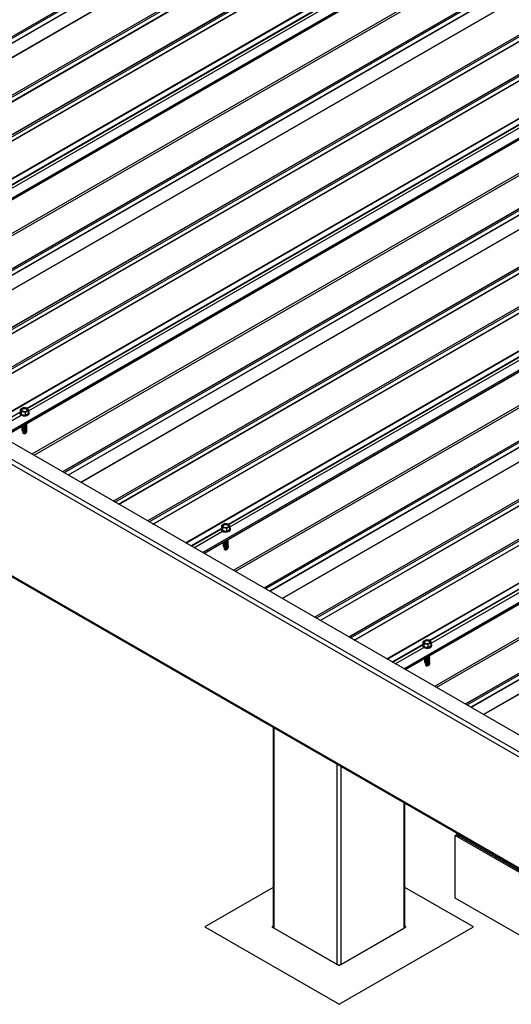
# Model space of a CAD drawing. Units: inches. Extents: x 0.3 to 33.8, y 0.1 to 21.6.
# Drawn here: x 17.3 to 17.6, y 3 to 3.6 of the extents above; entities that cross this region are included whole.
import ezdxf

# ---------------------------------------------------------------- set-up
doc = ezdxf.new("R2010")
doc.units = ezdxf.units.IN
doc.header["$MEASUREMENT"] = 0

msp = doc.modelspace()

# ---------------------------------------------------------------- linework, layer by layer
at = {"color": 7, "linetype": 'Continuous', "lineweight": 25}
for p, q in [((17.71545227, 3.07347624), (14.54452002, 4.90401646)), ((17.7154531, 3.05912508), (14.53347224, 4.89604354)), ((17.7154531, 2.98576425), (14.53347224, 4.8226827)), ((14.53387628, 4.82178831), (17.71545227, 2.98510359)), ((18.3000469, 4.17509486), (17.05361649, 3.4555459)), ((18.2660295, 4.16912959), (17.04177472, 3.46238235)), ((17.07509562, 3.44314651), (18.32234366, 4.16316748)), ((17.09765663, 3.43012232), (18.34490467, 4.15014328)), ((17.13488441, 3.40863098), (18.38131482, 4.12817993)), ((18.43262944, 4.09855659), (17.18619903, 3.37900763)), ((18.39861203, 4.09259132), (17.17435726, 3.38584409)), ((17.20767816, 3.36660824), (18.4549262, 4.08662921)), ((17.23023917, 3.35358405), (18.47748721, 4.07360501)), ((17.26746695, 3.33209271), (18.51389735, 4.05164166)), ((18.56521197, 4.02201832), (17.31878157, 3.30246936)), ((18.53119457, 4.01605305), (17.30693979, 3.30930582)), ((17.3402607, 3.29006997), (18.58750873, 4.01009094)), ((17.3628217, 3.27704578), (18.61006974, 3.99706675)), ((17.40004948, 3.25555444), (18.64647989, 3.9751034)), ((18.69779451, 3.94548005), (17.4513641, 3.22593109)), ((18.66377711, 3.93951479), (17.43952233, 3.23276755)), ((17.47284323, 3.2135317), (18.72009127, 3.93355267)), ((17.49540424, 3.20050751), (18.74265228, 3.92052848)), ((17.53263202, 3.17901617), (18.77906243, 3.89856513)), ((18.83037704, 3.86894178), (17.58394664, 3.14939282)), ((18.79635964, 3.86297652), (17.57210487, 3.15622928)), ((17.28105267, 3.35184397), (17.27910711, 3.35072082)), ((17.27910711, 3.35072082), (17.27981896, 3.34918625)), ((17.27910711, 3.3487429), (17.27910711, 3.35072082)), ((17.27981896, 3.34918625), (17.2824772, 3.34877531)), ((17.27981896, 3.34720833), (17.27981896, 3.34918625)), ((17.28371008, 3.35143255), (17.28105267, 3.35184397)), ((17.2824772, 3.34877531), (17.28442276, 3.34989846)), ((17.28442276, 3.34989846), (17.28371008, 3.35143255)), ((17.28442276, 3.34792054), (17.28442276, 3.34989846)), ((17.27910711, 3.3487429), (17.27981896, 3.34720833)), ((17.27981896, 3.34720833), (17.2824772, 3.34679739)), ((17.2824772, 3.34679739), (17.2824772, 3.34877531)), ((17.2824772, 3.34679739), (17.28442276, 3.34792054)), ((17.28487409, 3.34805124), (17.28487409, 3.34833148)), ((17.28487409, 3.34805124), (17.28487409, 3.34833148)), ((17.28011847, 3.3367399), (17.28054409, 3.33677058)), ((17.28011847, 3.3367399), (17.28054409, 3.33677058)), ((17.28080709, 3.33655649), (17.28057147, 3.33626382)), ((17.28080709, 3.33610093), (17.28057147, 3.33580826)), ((17.28058806, 3.33670958), (17.28075897, 3.3364969)), ((17.28077473, 3.3361635), (17.28080128, 3.336095)), ((17.28080709, 3.33660631), (17.28080709, 3.33655649)), ((17.28080709, 3.33615075), (17.28080709, 3.33610093)), ((17.28080709, 3.33564585), (17.28057147, 3.3353527)), ((17.28080709, 3.33519029), (17.28072661, 3.33509018)), ((17.28072661, 3.33509018), (17.2809249, 3.33480801)), ((17.28080709, 3.33569519), (17.28080709, 3.33564585)), ((17.28080709, 3.33523963), (17.28080709, 3.33519029)), ((17.28284889, 3.33501348), (17.28310525, 3.33534355)), ((17.28284889, 3.33501348), (17.28310525, 3.33534355)), ((17.41123831, 3.27179369), (17.41123831, 3.27151345)), ((17.41123831, 3.27179369), (17.41123831, 3.27151345)), ((17.41363521, 3.2753057), (17.41168965, 3.27418255)), ((17.41168965, 3.27418255), (17.4124015, 3.27264798)), ((17.41168965, 3.27220463), (17.41168965, 3.27418255)), ((17.41168965, 3.27220463), (17.4124015, 3.27067006)), ((17.4124015, 3.27264798), (17.41505974, 3.27223704)), ((17.4124015, 3.27067006), (17.4124015, 3.27264798)), ((17.41629261, 3.27489428), (17.41363521, 3.2753057)), ((17.41505974, 3.27223704), (17.41700529, 3.27336019)), ((17.41505974, 3.27025912), (17.41505974, 3.27223704)), ((17.41505974, 3.27025912), (17.41700529, 3.27138227)), ((17.41700529, 3.27336019), (17.41629261, 3.27489428)), ((17.41700529, 3.27138227), (17.41700529, 3.27336019)), ((17.41745663, 3.27151298), (17.41745663, 3.27179321)), ((17.41745663, 3.27151298), (17.41745663, 3.27179321)), ((17.4124015, 3.27067006), (17.41505974, 3.27025912)), ((17.41270101, 3.26020163), (17.41312662, 3.26023231)), ((17.41270101, 3.26020163), (17.41312662, 3.26023231)), ((17.41338963, 3.26001822), (17.413154, 3.25972555)), ((17.41338963, 3.25956266), (17.413154, 3.25926999)), ((17.41338963, 3.25910758), (17.413154, 3.25881444)), ((17.41317059, 3.26017131), (17.41334151, 3.25995864)), ((17.41338963, 3.25865202), (17.41330915, 3.25855191)), ((17.41330915, 3.25855191), (17.41350744, 3.25826974)), ((17.41335727, 3.25962523), (17.41338382, 3.25955673)), ((17.41338963, 3.26006804), (17.41338963, 3.26001822)), ((17.41338963, 3.25961248), (17.41338963, 3.25956266)), ((17.41338963, 3.25915692), (17.41338963, 3.25910758)), ((17.41338963, 3.25870136), (17.41338963, 3.25865202)), ((17.41543142, 3.25847521), (17.41568779, 3.25880528)), ((17.41543142, 3.25847521), (17.41568779, 3.25880528)), ((17.54382085, 3.19525542), (17.54382085, 3.19497519)), ((17.54382085, 3.19525542), (17.54382085, 3.19497519)), ((17.54621774, 3.19876743), (17.54427218, 3.19764428)), ((17.54427218, 3.19764428), (17.54498403, 3.19610972)), ((17.54427218, 3.19566636), (17.54427218, 3.19764428)), ((17.54427218, 3.19566636), (17.54498403, 3.19413179)), ((17.54498403, 3.19610972), (17.54764227, 3.19569877)), ((17.54498403, 3.19413179), (17.54498403, 3.19610972)), ((17.54498403, 3.19413179), (17.54764227, 3.19372085)), ((17.54887515, 3.19835601), (17.54621774, 3.19876743)), ((17.54764227, 3.19569877), (17.54958783, 3.19682192)), ((17.54764227, 3.19372085), (17.54764227, 3.19569877)), ((17.54764227, 3.19372085), (17.54958783, 3.194844)), ((17.54958783, 3.19682192), (17.54887515, 3.19835601)), ((17.54958783, 3.194844), (17.54958783, 3.19682192)), ((17.55003917, 3.19497471), (17.55003917, 3.19525494)), ((17.55003917, 3.19497471), (17.55003917, 3.19525494)), ((17.54528354, 3.18366336), (17.54570916, 3.18369404)), ((17.54528354, 3.18366336), (17.54570916, 3.18369404)), ((17.54597216, 3.18347995), (17.54573654, 3.18318728)), ((17.54597216, 3.18302439), (17.54573654, 3.18273173)), ((17.54597216, 3.18256931), (17.54573654, 3.18227617)), ((17.54575313, 3.18363304), (17.54592404, 3.18342037)), ((17.54597216, 3.18211375), (17.54589168, 3.18201364)), ((17.54589168, 3.18201364), (17.54608997, 3.18173147)), ((17.5459398, 3.18308696), (17.54596635, 3.18301846)), ((17.54597216, 3.18352977), (17.54597216, 3.18347995)), ((17.54597216, 3.18307421), (17.54597216, 3.18302439)), ((17.54597216, 3.18261865), (17.54597216, 3.18256931)), ((17.54597216, 3.18216309), (17.54597216, 3.18211375)), ((17.54801396, 3.18193695), (17.54827033, 3.18226701)), ((17.54801396, 3.18193695), (17.54827033, 3.18226701)), ((17.44557223, 3.14090195), (17.44557223, 3.00943888)), ((17.53234205, 3.00943912), (17.53234205, 3.0908108)), ((17.56541281, 3.06976484), (17.56629723, 3.0702754)), ((17.56710615, 3.07074238), (17.56629723, 3.0702754)), ((17.56767862, 3.06947794), (17.56629723, 3.0702754)), ((17.56629723, 3.0702754), (17.61049169, 3.04476249)), ((17.56767862, 3.06947794), (17.56848754, 3.06994492)), ((17.60960727, 3.04425192), (17.56541281, 3.06976484)), ((17.56541281, 3.02829985), (17.56541281, 3.06976484)), ((17.5683689, 3.06907945), (17.56917782, 3.06954643)), ((17.60842002, 3.04595843), (17.5683689, 3.06907945)), ((17.44557223, 3.035425), (17.40055807, 3.00943888)), ((17.57735622, 3.00943912), (17.53234205, 3.03542524)), ((17.60960727, 3.00278693), (17.56541281, 3.02829985)), ((17.40055807, 3.00943888), (17.48895693, 2.9584073)), ((17.44557181, 3.0099061), (17.44476289, 3.00943912)), ((17.44476289, 3.00943912), (17.48895735, 2.9839262)), ((17.44614428, 3.00864166), (17.48757596, 2.98472366)), ((17.48895693, 2.9584073), (17.57735622, 3.00943912)), ((17.48895735, 2.9839262), (17.53315139, 3.00943888)), ((17.49033832, 2.98472342), (17.53177042, 3.00864166)), ((17.53315139, 3.00943888), (17.53234247, 3.00990586))]:
    msp.add_line(p, q, dxfattribs=at)
at = {"color": 8, "linetype": 'Continuous', "lineweight": 25}
for p, q in [((17.71545227, 3.0623147), (14.62477741, 4.84652332)), ((17.05368038, 3.45550951), (18.30010995, 4.17505799)), ((18.26460414, 4.16839079), (17.04170171, 3.46242425)), ((18.26696702, 4.16858837), (17.04271224, 3.46184114)), ((18.26826793, 4.16633513), (17.04531406, 3.46033889)), ((18.26839321, 4.16620341), (17.04549078, 3.46023687)), ((17.07502261, 3.4431889), (18.32145219, 4.16273738)), ((17.07618912, 3.44251525), (18.32343716, 4.16253622)), ((17.07863496, 3.44110306), (18.32506495, 4.16065178)), ((17.07881251, 3.44100104), (18.32524209, 4.16054951)), ((17.09758445, 3.43016423), (18.34401403, 4.1497127)), ((17.09875013, 3.42949106), (18.34599816, 4.14951202)), ((17.10119597, 3.42807887), (18.34762596, 4.14762759)), ((17.10137352, 3.42797684), (18.34780309, 4.14752532)), ((17.12271575, 3.41565623), (18.36914533, 4.13520471)), ((17.12302024, 3.41547995), (18.36945023, 4.13502867)), ((17.13384567, 3.40923084), (18.38027567, 4.12877956)), ((18.38110408, 4.12830164), (17.13467368, 3.40875269)), ((17.15094419, 3.4279997), (18.37256893, 4.13322865)), ((17.15122793, 3.4277554), (18.37292237, 4.13302458)), ((17.15184022, 3.42612408), (18.37464143, 4.13203219)), ((18.37764647, 4.10389834), (17.15408114, 3.39754911)), ((18.37830937, 4.10275016), (17.15540694, 3.39678362)), ((17.18626291, 3.37897124), (18.43269249, 4.09851972)), ((18.39718667, 4.09185252), (17.17428425, 3.38588598)), ((18.39954955, 4.09205011), (17.17529478, 3.38530287)), ((18.40085046, 4.08979686), (17.1778966, 3.38380062)), ((18.40097574, 4.08966514), (17.17807332, 3.3836986)), ((17.20760515, 3.36665063), (18.45403472, 4.08619911)), ((17.20877165, 3.36597698), (18.45601969, 4.08599795)), ((17.2112175, 3.36456479), (18.45764749, 4.08411351)), ((17.21139505, 3.36446277), (18.45782462, 4.08401125)), ((17.23016616, 3.35362644), (18.47659573, 4.07317491)), ((17.23133266, 3.35295279), (18.4785807, 4.07297375)), ((17.23377851, 3.3515406), (18.4802085, 4.07108932)), ((17.23395606, 3.35143857), (18.48038563, 4.07098705)), ((17.25529829, 3.33911796), (18.50172787, 4.05866644)), ((17.25560278, 3.33894168), (18.50203277, 4.0584904)), ((17.28352672, 3.35146143), (18.50515147, 4.05669038)), ((17.28381047, 3.35121713), (18.5055049, 4.05648632)), ((17.26642821, 3.33269257), (18.5128582, 4.05224129)), ((18.51368662, 4.05176338), (17.26725621, 3.33221442)), ((17.28442276, 3.34958581), (18.50722396, 4.05549392)), ((18.510229, 4.02736007), (17.28666368, 3.32101084)), ((18.5108919, 4.02621189), (17.28798948, 3.32024535)), ((17.31884545, 3.30243297), (18.56527503, 4.02198145)), ((18.52976921, 4.01531425), (17.30686678, 3.30934771)), ((18.53213209, 4.01551184), (17.30787731, 3.3087646)), ((18.533433, 4.01325859), (17.31047913, 3.30726236)), ((18.53355828, 4.01312687), (17.31065585, 3.30716033)), ((17.34018768, 3.29011236), (18.58661726, 4.00966084)), ((17.34135419, 3.28943871), (18.58860223, 4.00945968)), ((17.34380003, 3.28802653), (18.59023003, 4.00757524)), ((17.34397758, 3.2879245), (18.59040716, 4.00747298)), ((17.36274869, 3.27708817), (18.60917827, 3.99663665)), ((17.3639152, 3.27641452), (18.61116324, 3.99643548)), ((17.36636104, 3.27500233), (18.61279103, 3.99455105)), ((17.36653859, 3.27490031), (18.61296817, 3.99444878)), ((17.38788083, 3.2625797), (18.6343104, 3.98212817)), ((17.38818531, 3.26240341), (18.6346153, 3.98195213)), ((17.41610926, 3.27492316), (18.637734, 3.98015211)), ((17.416393, 3.27467886), (18.63808744, 3.97994805)), ((17.41700529, 3.27304754), (18.6398065, 3.97895565)), ((17.39901075, 3.2561543), (18.64544074, 3.97570302)), ((18.64626916, 3.97522511), (17.39983875, 3.25567615)), ((18.64281154, 3.9508218), (17.41924621, 3.24447257)), ((18.64347444, 3.94967362), (17.42057201, 3.24370708)), ((17.45142799, 3.2258947), (18.69785756, 3.94544318)), ((18.66235092, 3.93877646), (17.43944849, 3.23280992)), ((18.66471462, 3.93897357), (17.44045985, 3.23222633)), ((18.66601553, 3.93672032), (17.44306167, 3.23072409)), ((18.66614081, 3.9365886), (17.44323839, 3.23062206)), ((17.47277022, 3.21357409), (18.7191998, 3.93312257)), ((17.47393673, 3.21290044), (18.72118476, 3.93292141)), ((17.47638257, 3.21148826), (18.72281256, 3.93103697)), ((17.47655929, 3.21138671), (18.72298886, 3.93093519)), ((17.49533123, 3.2005499), (18.74176081, 3.92009838)), ((17.49649774, 3.19987625), (18.74374577, 3.91989722)), ((17.49894358, 3.19846406), (18.74537357, 3.91801278)), ((17.49912113, 3.19836204), (18.7455507, 3.91791051)), ((17.52046336, 3.18604143), (18.76689294, 3.9055899)), ((17.52076785, 3.18586514), (18.76719784, 3.90541386)), ((17.54869179, 3.19838489), (18.77031654, 3.90361385)), ((17.54897554, 3.19814059), (18.77066998, 3.90340978)), ((17.54958783, 3.19650928), (18.77238904, 3.90241739)), ((17.53159328, 3.17961603), (18.77802327, 3.89916475)), ((18.77885169, 3.89868684), (17.53242129, 3.17913788)), ((18.77539407, 3.87428353), (17.55182875, 3.1679343)), ((18.77605697, 3.87313535), (17.55315455, 3.16716881)), ((17.58401052, 3.14935643), (18.8304401, 3.86890491)), ((18.79493345, 3.8622382), (17.57203103, 3.15627165)), ((18.79729716, 3.8624353), (17.57304239, 3.15568806)), ((18.79859807, 3.86018206), (17.57564421, 3.15418582)), ((18.79872335, 3.86005033), (17.57582092, 3.15408379)), ((17.25872148, 3.33714167), (17.27871551, 3.34868398)), ((17.26079397, 3.33594521), (17.27956591, 3.34678202)), ((17.39130401, 3.2606034), (17.41129805, 3.27214571)), ((17.39165745, 3.26039933), (17.41123748, 3.27170264)), ((17.39337651, 3.25940694), (17.41214845, 3.27024375)), ((17.52388655, 3.18406513), (17.54388058, 3.19560744)), ((17.52423999, 3.18386106), (17.54382002, 3.19516437)), ((17.52595905, 3.18286867), (17.54473099, 3.19370548)), ((17.44614428, 3.00864166), (17.44614428, 3.14057179)), ((17.48757596, 2.98472366), (17.48757596, 3.11665379)), ((17.49033832, 2.98472342), (17.49033832, 3.11505885)), ((17.53177042, 3.00864166), (17.53177042, 3.09114098))]:
    msp.add_line(p, q, dxfattribs=at)
at = {"color": 7, "linetype": 'Continuous', "lineweight": 25, "flags": 128}
for points in [[(17.27956591, 3.34706225), (17.28024126, 3.34676721), (17.28102861, 3.34658761), (17.28187155, 3.3465378), (17.28270536, 3.34662066), (17.28346948, 3.34683092), (17.28410832, 3.34715181), (17.28457293, 3.34756084), (17.28482929, 3.34802686), (17.2848575, 3.3485154), (17.28465755, 3.34899004), (17.28442276, 3.34926352)], [(17.27956591, 3.34706225), (17.28024126, 3.34676721), (17.28102861, 3.34658761), (17.28187155, 3.3465378), (17.28270536, 3.34662066), (17.28346948, 3.34683092), (17.28410832, 3.34715181), (17.28457293, 3.34756084), (17.28482929, 3.34802686), (17.2848575, 3.3485154), (17.28465755, 3.34899004), (17.28442276, 3.34926352)], [(17.28041715, 3.34953158), (17.28095892, 3.3493127), (17.28159859, 3.34921355), (17.28225817, 3.3492466), (17.28285801, 3.34940801), (17.28332677, 3.34967862), (17.28360637, 3.3500249), (17.28366362, 3.35040567), (17.28349188, 3.35077494), (17.28311272, 3.3510877), (17.28257012, 3.35130706), (17.28193128, 3.35140573), (17.2812717, 3.35137268), (17.28067185, 3.35121127), (17.2802031, 3.35094066), (17.2799235, 3.35059438), (17.27986625, 3.35021361), (17.28003716, 3.34984482), (17.28041715, 3.34953158)], [(17.28041715, 3.34953158), (17.28095892, 3.3493127), (17.28159859, 3.34921355), (17.28225817, 3.3492466), (17.28285801, 3.34940801), (17.28332677, 3.34967862), (17.28360637, 3.3500249), (17.28366362, 3.35040567), (17.28349188, 3.35077494), (17.28311272, 3.3510877), (17.28257012, 3.35130706), (17.28193128, 3.35140573), (17.2812717, 3.35137268), (17.28067185, 3.35121127), (17.2802031, 3.35094066), (17.2799235, 3.35059438), (17.27986625, 3.35021361), (17.28003716, 3.34984482), (17.28041715, 3.34953158)], [(17.28363956, 3.35011201), (17.28349188, 3.35037926), (17.28311272, 3.35069202), (17.28257012, 3.35091138), (17.28193128, 3.35101005), (17.2812717, 3.350977), (17.28067185, 3.35081559), (17.2802031, 3.35054498), (17.2799235, 3.3501987), (17.27988948, 3.35011201)], [(17.28363956, 3.35011201), (17.28349188, 3.35037926), (17.28311272, 3.35069202), (17.28257012, 3.35091138), (17.28193128, 3.35101005), (17.2812717, 3.350977), (17.28067185, 3.35081559), (17.2802031, 3.35054498), (17.2799235, 3.3501987), (17.27988948, 3.35011201)], [(17.27956591, 3.34678202), (17.28024126, 3.34648698), (17.28102861, 3.34630737), (17.28187155, 3.34625756), (17.28270536, 3.34634042), (17.28346948, 3.34655068), (17.28410832, 3.34687158), (17.28457293, 3.34728061), (17.28482929, 3.34774663), (17.28487409, 3.34805124)], [(17.27956591, 3.34678202), (17.28024126, 3.34648698), (17.28102861, 3.34630737), (17.28187155, 3.34625756), (17.28270536, 3.34634042), (17.28346948, 3.34655068), (17.28410832, 3.34687158), (17.28457293, 3.34728061), (17.28482929, 3.34774663), (17.28487409, 3.34805124)], [(17.28012345, 3.3390023), (17.28007948, 3.33872977), (17.28022052, 3.33838109), (17.28057147, 3.33808558)], [(17.28012345, 3.3390023), (17.28007948, 3.33872977), (17.28022052, 3.33838109), (17.28057147, 3.33808558)], [(17.28012345, 3.33854674), (17.28007948, 3.33827421), (17.28022052, 3.33792554), (17.28057147, 3.33763002)], [(17.28012345, 3.33854674), (17.28007948, 3.33827421), (17.28022052, 3.33792554), (17.28057147, 3.33763002)], [(17.28012345, 3.33809118), (17.28007948, 3.33781865), (17.28022052, 3.33746998), (17.28057147, 3.33717446)], [(17.28012345, 3.33809118), (17.28007948, 3.33781865), (17.28022052, 3.33746998), (17.28057147, 3.33717446)], [(17.28012345, 3.3376361), (17.28007948, 3.33736357), (17.28022052, 3.3370149), (17.28057147, 3.33671938)], [(17.28012345, 3.3376361), (17.28007948, 3.33736357), (17.28022052, 3.3370149), (17.28057147, 3.33671938)], [(17.28012345, 3.33718054), (17.28009856, 3.3371087), (17.28011847, 3.3367399)], [(17.28012345, 3.33718054), (17.28009856, 3.3371087), (17.28011847, 3.3367399)], [(17.28014585, 3.33941195), (17.28022052, 3.33929221), (17.28057147, 3.3389967)], [(17.28014585, 3.33941195), (17.28022052, 3.33929221), (17.28057147, 3.3389967)], [(17.28040636, 3.3395629), (17.28057147, 3.33945226), (17.28108254, 3.33925014), (17.28168736, 3.33916824), (17.28230048, 3.33921757), (17.28284308, 3.33939191), (17.28323883, 3.33966731), (17.28343629, 3.34000641), (17.28340725, 3.34036419), (17.28340559, 3.34036898)], [(17.28040636, 3.3395629), (17.28057147, 3.33945226), (17.28108254, 3.33925014), (17.28168736, 3.33916824), (17.28230048, 3.33921757), (17.28284308, 3.33939191), (17.28323883, 3.33966731), (17.28343629, 3.34000641), (17.28340725, 3.34036419), (17.28340559, 3.34036898)], [(17.28057147, 3.3389967), (17.28108254, 3.33879458), (17.28168736, 3.33871268), (17.28230048, 3.33876201), (17.28284308, 3.33893635), (17.28323883, 3.33921175), (17.28343629, 3.33955085), (17.28340725, 3.33990863), (17.28340559, 3.33991342)], [(17.28057147, 3.3389967), (17.28108254, 3.33879458), (17.28168736, 3.33871268), (17.28230048, 3.33876201), (17.28284308, 3.33893635), (17.28323883, 3.33921175), (17.28343629, 3.33955085), (17.28340725, 3.33990863), (17.28340559, 3.33991342)], [(17.28057147, 3.33854114), (17.28108254, 3.33833902), (17.28168736, 3.33825712), (17.28230048, 3.33830645), (17.28284308, 3.33848079), (17.28323883, 3.33875619), (17.28343629, 3.33909529), (17.28340725, 3.33945307), (17.28340559, 3.33945786)], [(17.28057147, 3.33854114), (17.28108254, 3.33833902), (17.28168736, 3.33825712), (17.28230048, 3.33830645), (17.28284308, 3.33848079), (17.28323883, 3.33875619), (17.28343629, 3.33909529), (17.28340725, 3.33945307), (17.28340559, 3.33945786)], [(17.28057147, 3.33808558), (17.28108254, 3.33788346), (17.28168736, 3.33780156), (17.28230048, 3.33785089), (17.28284308, 3.33802523), (17.28323883, 3.33830063), (17.28343629, 3.33863973), (17.28340725, 3.33899751), (17.28340559, 3.3390023)], [(17.28057147, 3.33808558), (17.28108254, 3.33788346), (17.28168736, 3.33780156), (17.28230048, 3.33785089), (17.28284308, 3.33802523), (17.28323883, 3.33830063), (17.28343629, 3.33863973), (17.28340725, 3.33899751), (17.28340559, 3.3390023)], [(17.28057147, 3.33763002), (17.28108254, 3.3374279), (17.28168736, 3.337346), (17.28230048, 3.33739533), (17.28284308, 3.33756967), (17.28323883, 3.33784507), (17.28343629, 3.33818417), (17.28340725, 3.33854195), (17.28340559, 3.33854674)], [(17.28057147, 3.33763002), (17.28108254, 3.3374279), (17.28168736, 3.337346), (17.28230048, 3.33739533), (17.28284308, 3.33756967), (17.28323883, 3.33784507), (17.28343629, 3.33818417), (17.28340725, 3.33854195), (17.28340559, 3.33854674)], [(17.28057147, 3.33717446), (17.28108254, 3.33697234), (17.28168736, 3.33689044), (17.28230048, 3.33693977), (17.28284308, 3.33711411), (17.28323883, 3.33738951), (17.28343629, 3.33772861), (17.28340725, 3.33808639), (17.28340559, 3.33809118)], [(17.28057147, 3.33717446), (17.28108254, 3.33697234), (17.28168736, 3.33689044), (17.28230048, 3.33693977), (17.28284308, 3.33711411), (17.28323883, 3.33738951), (17.28343629, 3.33772861), (17.28340725, 3.33808639), (17.28340559, 3.33809118)], [(17.28057147, 3.33671938), (17.28108254, 3.33651726), (17.28168736, 3.33643536), (17.28230048, 3.33648469), (17.28284308, 3.33665903), (17.28323883, 3.33693443), (17.28343629, 3.33727353), (17.28340725, 3.33763131), (17.28340559, 3.3376361)], [(17.28057147, 3.33671938), (17.28108254, 3.33651726), (17.28168736, 3.33643536), (17.28230048, 3.33648469), (17.28284308, 3.33665903), (17.28323883, 3.33693443), (17.28343629, 3.33727353), (17.28340725, 3.33763131), (17.28340559, 3.3376361)], [(17.28057147, 3.33626382), (17.28110079, 3.33605691), (17.28172553, 3.33597885), (17.2823569, 3.33604063), (17.28290199, 3.33623269), (17.28328446, 3.33652916), (17.2834479, 3.33688598), (17.28340559, 3.33718054)], [(17.28057147, 3.33626382), (17.28110079, 3.33605691), (17.28172553, 3.33597885), (17.2823569, 3.33604063), (17.28290199, 3.33623269), (17.28328446, 3.33652916), (17.2834479, 3.33688598), (17.28340559, 3.33718054)], [(17.28057147, 3.33580826), (17.2810842, 3.33560614), (17.28168902, 3.33552424), (17.28230297, 3.33557406), (17.28284557, 3.33574935), (17.28324132, 3.33602571), (17.28343712, 3.33636577), (17.28340559, 3.33672402), (17.28340559, 3.33672498)], [(17.28057147, 3.33580826), (17.2810842, 3.33560614), (17.28168902, 3.33552424), (17.28230297, 3.33557406), (17.28284557, 3.33574935), (17.28324132, 3.33602571), (17.28343712, 3.33636577), (17.28340559, 3.33672402), (17.28340559, 3.33672498)], [(17.28057147, 3.3353527), (17.28107258, 3.33515346), (17.2816633, 3.33506916), (17.28226647, 3.33511179), (17.28280575, 3.33527463), (17.28320896, 3.33553806), (17.28342384, 3.33586614), (17.28342467, 3.33621722), (17.28340559, 3.33626942)], [(17.28057147, 3.3353527), (17.28107258, 3.33515346), (17.2816633, 3.33506916), (17.28226647, 3.33511179), (17.28280575, 3.33527463), (17.28320896, 3.33553806), (17.28342384, 3.33586614), (17.28342467, 3.33621722), (17.28340559, 3.33626942)], [(17.28080792, 3.33979383), (17.28108254, 3.33970522), (17.28168736, 3.33962332), (17.28230048, 3.33967265), (17.28284308, 3.33984699), (17.28323883, 3.34012239), (17.28343629, 3.34046149), (17.28340725, 3.34081927), (17.28340559, 3.34082406)], [(17.28080792, 3.33979383), (17.28108254, 3.33970522), (17.28168736, 3.33962332), (17.28230048, 3.33967265), (17.28284308, 3.33984699), (17.28323883, 3.34012239), (17.28343629, 3.34046149), (17.28340725, 3.34081927), (17.28340559, 3.34082406)], [(17.28135052, 3.34010761), (17.28168736, 3.34007888), (17.28230048, 3.34012821), (17.28284308, 3.34030255), (17.28323883, 3.34057795), (17.28343629, 3.34091705), (17.28340725, 3.34127483), (17.28340559, 3.34127962)], [(17.28135052, 3.34010761), (17.28168736, 3.34007888), (17.28230048, 3.34012821), (17.28284308, 3.34030255), (17.28323883, 3.34057795), (17.28343629, 3.34091705), (17.28340725, 3.34127483), (17.28340559, 3.34127962)], [(17.41214845, 3.27052398), (17.4128238, 3.27022895), (17.41361115, 3.27004934), (17.41445408, 3.26999953), (17.41528789, 3.27008239), (17.41605201, 3.27029265), (17.41669085, 3.27061355), (17.41715546, 3.27102257), (17.41741183, 3.27148859), (17.41744004, 3.27197713), (17.41724009, 3.27245177), (17.41700529, 3.27272525)], [(17.41214845, 3.27052398), (17.4128238, 3.27022895), (17.41361115, 3.27004934), (17.41445408, 3.26999953), (17.41528789, 3.27008239), (17.41605201, 3.27029265), (17.41669085, 3.27061355), (17.41715546, 3.27102257), (17.41741183, 3.27148859), (17.41744004, 3.27197713), (17.41724009, 3.27245177), (17.41700529, 3.27272525)], [(17.41214845, 3.27024375), (17.4128238, 3.26994871), (17.41361115, 3.2697691), (17.41445408, 3.26971929), (17.41528789, 3.26980215), (17.41605201, 3.27001241), (17.41669085, 3.27033331), (17.41715546, 3.27074234), (17.41741183, 3.27120836), (17.41745663, 3.27151298)], [(17.41214845, 3.27024375), (17.4128238, 3.26994871), (17.41361115, 3.2697691), (17.41445408, 3.26971929), (17.41528789, 3.26980215), (17.41605201, 3.27001241), (17.41669085, 3.27033331), (17.41715546, 3.27074234), (17.41741183, 3.27120836), (17.41745663, 3.27151298)], [(17.41299968, 3.27299331), (17.41354145, 3.27277443), (17.41418112, 3.27267529), (17.41484071, 3.27270833), (17.41544055, 3.27286974), (17.41590931, 3.27314035), (17.41618891, 3.27348663), (17.41624615, 3.2738674), (17.41607441, 3.27423667), (17.41569526, 3.27454943), (17.41515266, 3.27476879), (17.41451299, 3.27486794), (17.41385424, 3.27483441), (17.41325439, 3.274673), (17.41278563, 3.27440239), (17.41250604, 3.27405611), (17.41244796, 3.27367582), (17.4126197, 3.27330655), (17.41299968, 3.27299331)], [(17.41299968, 3.27299331), (17.41354145, 3.27277443), (17.41418112, 3.27267529), (17.41484071, 3.27270833), (17.41544055, 3.27286974), (17.41590931, 3.27314035), (17.41618891, 3.27348663), (17.41624615, 3.2738674), (17.41607441, 3.27423667), (17.41569526, 3.27454943), (17.41515266, 3.27476879), (17.41451299, 3.27486794), (17.41385424, 3.27483441), (17.41325439, 3.274673), (17.41278563, 3.27440239), (17.41250604, 3.27405611), (17.41244796, 3.27367582), (17.4126197, 3.27330655), (17.41299968, 3.27299331)], [(17.41622209, 3.27357374), (17.41607441, 3.27384099), (17.41569526, 3.27415375), (17.41515266, 3.27437311), (17.41451299, 3.27447226), (17.41385424, 3.27443873), (17.41325439, 3.27427732), (17.41278563, 3.27400671), (17.41250604, 3.27366043), (17.41247202, 3.27357374)], [(17.41622209, 3.27357374), (17.41607441, 3.27384099), (17.41569526, 3.27415375), (17.41515266, 3.27437311), (17.41451299, 3.27447226), (17.41385424, 3.27443873), (17.41325439, 3.27427732), (17.41278563, 3.27400671), (17.41250604, 3.27366043), (17.41247202, 3.27357374)], [(17.41393305, 3.26356935), (17.4142699, 3.26354061), (17.41488302, 3.26358994), (17.41542562, 3.26376428), (17.41582137, 3.26403968), (17.41601883, 3.26437878), (17.41598979, 3.26473656), (17.41598813, 3.26474135)], [(17.41393305, 3.26356935), (17.4142699, 3.26354061), (17.41488302, 3.26358994), (17.41542562, 3.26376428), (17.41582137, 3.26403968), (17.41601883, 3.26437878), (17.41598979, 3.26473656), (17.41598813, 3.26474135)], [(17.41270598, 3.26246403), (17.41266201, 3.2621915), (17.41280305, 3.26184283), (17.413154, 3.26154731)], [(17.41270598, 3.26246403), (17.41266201, 3.2621915), (17.41280305, 3.26184283), (17.413154, 3.26154731)], [(17.41270598, 3.26200847), (17.41266201, 3.26173595), (17.41280305, 3.26138727), (17.413154, 3.26109175)], [(17.41270598, 3.26200847), (17.41266201, 3.26173595), (17.41280305, 3.26138727), (17.413154, 3.26109175)], [(17.41270598, 3.26155291), (17.41266201, 3.26128039), (17.41280305, 3.26093171), (17.413154, 3.26063619)], [(17.41270598, 3.26155291), (17.41266201, 3.26128039), (17.41280305, 3.26093171), (17.413154, 3.26063619)], [(17.41270598, 3.26109783), (17.41266201, 3.26082531), (17.41280305, 3.26047663), (17.413154, 3.26018111)], [(17.41270598, 3.26109783), (17.41266201, 3.26082531), (17.41280305, 3.26047663), (17.413154, 3.26018111)], [(17.41270598, 3.26064227), (17.41268109, 3.26057043), (17.41270101, 3.26020163)], [(17.41270598, 3.26064227), (17.41268109, 3.26057043), (17.41270101, 3.26020163)], [(17.41272838, 3.26287368), (17.41280305, 3.26275394), (17.413154, 3.26245843)], [(17.41272838, 3.26287368), (17.41280305, 3.26275394), (17.413154, 3.26245843)], [(17.4129889, 3.26302463), (17.413154, 3.26291399), (17.41366507, 3.26271187), (17.4142699, 3.26262997), (17.41488302, 3.2626793), (17.41542562, 3.26285364), (17.41582137, 3.26312904), (17.41601883, 3.26346814), (17.41598979, 3.26382592), (17.41598813, 3.26383071)], [(17.4129889, 3.26302463), (17.413154, 3.26291399), (17.41366507, 3.26271187), (17.4142699, 3.26262997), (17.41488302, 3.2626793), (17.41542562, 3.26285364), (17.41582137, 3.26312904), (17.41601883, 3.26346814), (17.41598979, 3.26382592), (17.41598813, 3.26383071)], [(17.413154, 3.26245843), (17.41366507, 3.26225631), (17.4142699, 3.26217441), (17.41488302, 3.26222374), (17.41542562, 3.26239808), (17.41582137, 3.26267348), (17.41601883, 3.26301258), (17.41598979, 3.26337036), (17.41598813, 3.26337515)], [(17.413154, 3.26245843), (17.41366507, 3.26225631), (17.4142699, 3.26217441), (17.41488302, 3.26222374), (17.41542562, 3.26239808), (17.41582137, 3.26267348), (17.41601883, 3.26301258), (17.41598979, 3.26337036), (17.41598813, 3.26337515)], [(17.413154, 3.26200287), (17.41366507, 3.26180075), (17.4142699, 3.26171885), (17.41488302, 3.26176818), (17.41542562, 3.26194252), (17.41582137, 3.26221792), (17.41601883, 3.26255702), (17.41598979, 3.2629148), (17.41598813, 3.26291959)], [(17.413154, 3.26200287), (17.41366507, 3.26180075), (17.4142699, 3.26171885), (17.41488302, 3.26176818), (17.41542562, 3.26194252), (17.41582137, 3.26221792), (17.41601883, 3.26255702), (17.41598979, 3.2629148), (17.41598813, 3.26291959)], [(17.413154, 3.26154731), (17.41366507, 3.26134519), (17.4142699, 3.26126329), (17.41488302, 3.26131262), (17.41542562, 3.26148696), (17.41582137, 3.26176236), (17.41601883, 3.26210146), (17.41598979, 3.26245924), (17.41598813, 3.26246403)], [(17.413154, 3.26154731), (17.41366507, 3.26134519), (17.4142699, 3.26126329), (17.41488302, 3.26131262), (17.41542562, 3.26148696), (17.41582137, 3.26176236), (17.41601883, 3.26210146), (17.41598979, 3.26245924), (17.41598813, 3.26246403)], [(17.413154, 3.26109175), (17.41366507, 3.26088963), (17.4142699, 3.26080773), (17.41488302, 3.26085706), (17.41542562, 3.2610314), (17.41582137, 3.2613068), (17.41601883, 3.2616459), (17.41598979, 3.26200368), (17.41598813, 3.26200847)], [(17.413154, 3.26109175), (17.41366507, 3.26088963), (17.4142699, 3.26080773), (17.41488302, 3.26085706), (17.41542562, 3.2610314), (17.41582137, 3.2613068), (17.41601883, 3.2616459), (17.41598979, 3.26200368), (17.41598813, 3.26200847)], [(17.413154, 3.26063619), (17.41366507, 3.26043407), (17.4142699, 3.26035217), (17.41488302, 3.26040151), (17.41542562, 3.26057584), (17.41582137, 3.26085124), (17.41601883, 3.26119034), (17.41598979, 3.26154812), (17.41598813, 3.26155291)], [(17.413154, 3.26063619), (17.41366507, 3.26043407), (17.4142699, 3.26035217), (17.41488302, 3.26040151), (17.41542562, 3.26057584), (17.41582137, 3.26085124), (17.41601883, 3.26119034), (17.41598979, 3.26154812), (17.41598813, 3.26155291)], [(17.413154, 3.26018111), (17.41366507, 3.25997899), (17.4142699, 3.25989709), (17.41488302, 3.25994643), (17.41542562, 3.26012076), (17.41582137, 3.26039616), (17.41601883, 3.26073526), (17.41598979, 3.26109304), (17.41598813, 3.26109783)], [(17.413154, 3.26018111), (17.41366507, 3.25997899), (17.4142699, 3.25989709), (17.41488302, 3.25994643), (17.41542562, 3.26012076), (17.41582137, 3.26039616), (17.41601883, 3.26073526), (17.41598979, 3.26109304), (17.41598813, 3.26109783)], [(17.413154, 3.25972555), (17.41368333, 3.25951865), (17.41430806, 3.25944058), (17.41493943, 3.25950236), (17.41548452, 3.25969442), (17.415867, 3.25999089), (17.41603044, 3.26034771), (17.41598813, 3.26064227)], [(17.413154, 3.25972555), (17.41368333, 3.25951865), (17.41430806, 3.25944058), (17.41493943, 3.25950236), (17.41548452, 3.25969442), (17.415867, 3.25999089), (17.41603044, 3.26034771), (17.41598813, 3.26064227)], [(17.413154, 3.25926999), (17.41366673, 3.25906788), (17.41427156, 3.25898597), (17.41488551, 3.25903579), (17.41542811, 3.25921108), (17.41582385, 3.25948744), (17.41601966, 3.2598275), (17.41598813, 3.26018575), (17.41598813, 3.26018671)], [(17.413154, 3.25926999), (17.41366673, 3.25906788), (17.41427156, 3.25898597), (17.41488551, 3.25903579), (17.41542811, 3.25921108), (17.41582385, 3.25948744), (17.41601966, 3.2598275), (17.41598813, 3.26018575), (17.41598813, 3.26018671)], [(17.413154, 3.25881444), (17.41365512, 3.25861519), (17.41424584, 3.25853089), (17.414849, 3.25857352), (17.41538828, 3.25873637), (17.4157915, 3.25899979), (17.41600638, 3.25932787), (17.41600721, 3.25967895), (17.41598813, 3.25973115)], [(17.413154, 3.25881444), (17.41365512, 3.25861519), (17.41424584, 3.25853089), (17.414849, 3.25857352), (17.41538828, 3.25873637), (17.4157915, 3.25899979), (17.41600638, 3.25932787), (17.41600721, 3.25967895), (17.41598813, 3.25973115)], [(17.41339046, 3.26325556), (17.41366507, 3.26316695), (17.4142699, 3.26308505), (17.41488302, 3.26313438), (17.41542562, 3.26330872), (17.41582137, 3.26358412), (17.41601883, 3.26392322), (17.41598979, 3.264281), (17.41598813, 3.26428579)], [(17.41339046, 3.26325556), (17.41366507, 3.26316695), (17.4142699, 3.26308505), (17.41488302, 3.26313438), (17.41542562, 3.26330872), (17.41582137, 3.26358412), (17.41601883, 3.26392322), (17.41598979, 3.264281), (17.41598813, 3.26428579)], [(17.54473099, 3.19398571), (17.54540633, 3.19369068), (17.54619368, 3.19351107), (17.54703662, 3.19346126), (17.54787043, 3.19354412), (17.54863455, 3.19375438), (17.54927339, 3.19407528), (17.549738, 3.1944843), (17.54999436, 3.19495033), (17.55002257, 3.19543886), (17.54982262, 3.1959135), (17.54958783, 3.19618698)], [(17.54473099, 3.19398571), (17.54540633, 3.19369068), (17.54619368, 3.19351107), (17.54703662, 3.19346126), (17.54787043, 3.19354412), (17.54863455, 3.19375438), (17.54927339, 3.19407528), (17.549738, 3.1944843), (17.54999436, 3.19495033), (17.55002257, 3.19543886), (17.54982262, 3.1959135), (17.54958783, 3.19618698)], [(17.54473099, 3.19370548), (17.54540633, 3.19341044), (17.54619368, 3.19323084), (17.54703662, 3.19318102), (17.54787043, 3.19326388), (17.54863455, 3.19347414), (17.54927339, 3.19379504), (17.549738, 3.19420407), (17.54999436, 3.19467009), (17.55003917, 3.19497471)], [(17.54473099, 3.19370548), (17.54540633, 3.19341044), (17.54619368, 3.19323084), (17.54703662, 3.19318102), (17.54787043, 3.19326388), (17.54863455, 3.19347414), (17.54927339, 3.19379504), (17.549738, 3.19420407), (17.54999436, 3.19467009), (17.55003917, 3.19497471)], [(17.54558222, 3.19645504), (17.54612399, 3.19623616), (17.54676366, 3.19613702), (17.54742324, 3.19617006), (17.54802309, 3.19633147), (17.54849185, 3.19660208), (17.54877144, 3.19694836), (17.54882869, 3.19732913), (17.54865695, 3.19769841), (17.54827779, 3.19801116), (17.54773519, 3.19823052), (17.54709552, 3.19832967), (17.54643677, 3.19829614), (17.54583693, 3.19813473), (17.54536817, 3.19786412), (17.54508857, 3.19751784), (17.54503049, 3.19713755), (17.54520223, 3.19676828), (17.54558222, 3.19645504)], [(17.54558222, 3.19645504), (17.54612399, 3.19623616), (17.54676366, 3.19613702), (17.54742324, 3.19617006), (17.54802309, 3.19633147), (17.54849185, 3.19660208), (17.54877144, 3.19694836), (17.54882869, 3.19732913), (17.54865695, 3.19769841), (17.54827779, 3.19801116), (17.54773519, 3.19823052), (17.54709552, 3.19832967), (17.54643677, 3.19829614), (17.54583693, 3.19813473), (17.54536817, 3.19786412), (17.54508857, 3.19751784), (17.54503049, 3.19713755), (17.54520223, 3.19676828), (17.54558222, 3.19645504)], [(17.54880463, 3.19703547), (17.54865695, 3.19730273), (17.54827779, 3.19761548), (17.54773519, 3.19783484), (17.54709552, 3.19793399), (17.54643677, 3.19790046), (17.54583693, 3.19773905), (17.54536817, 3.19746844), (17.54508857, 3.19712216), (17.54505456, 3.19703547)], [(17.54880463, 3.19703547), (17.54865695, 3.19730273), (17.54827779, 3.19761548), (17.54773519, 3.19783484), (17.54709552, 3.19793399), (17.54643677, 3.19790046), (17.54583693, 3.19773905), (17.54536817, 3.19746844), (17.54508857, 3.19712216), (17.54505456, 3.19703547)], [(17.54557143, 3.18648636), (17.54573654, 3.18637572), (17.54624761, 3.1861736), (17.54685243, 3.1860917), (17.54746555, 3.18614103), (17.54800815, 3.18631537), (17.5484039, 3.18659077), (17.54860136, 3.18692987), (17.54857232, 3.18728765), (17.54857066, 3.18729244)], [(17.54557143, 3.18648636), (17.54573654, 3.18637572), (17.54624761, 3.1861736), (17.54685243, 3.1860917), (17.54746555, 3.18614103), (17.54800815, 3.18631537), (17.5484039, 3.18659077), (17.54860136, 3.18692987), (17.54857232, 3.18728765), (17.54857066, 3.18729244)], [(17.54573654, 3.18592016), (17.54624761, 3.18571804), (17.54685243, 3.18563614), (17.54746555, 3.18568547), (17.54800815, 3.18585981), (17.5484039, 3.18613521), (17.54860136, 3.18647431), (17.54857232, 3.18683209), (17.54857066, 3.18683688)], [(17.54573654, 3.18592016), (17.54624761, 3.18571804), (17.54685243, 3.18563614), (17.54746555, 3.18568547), (17.54800815, 3.18585981), (17.5484039, 3.18613521), (17.54860136, 3.18647431), (17.54857232, 3.18683209), (17.54857066, 3.18683688)], [(17.54597299, 3.18671729), (17.54624761, 3.18662868), (17.54685243, 3.18654678), (17.54746555, 3.18659611), (17.54800815, 3.18677045), (17.5484039, 3.18704585), (17.54860136, 3.18738495), (17.54857232, 3.18774273), (17.54857066, 3.18774752)], [(17.54597299, 3.18671729), (17.54624761, 3.18662868), (17.54685243, 3.18654678), (17.54746555, 3.18659611), (17.54800815, 3.18677045), (17.5484039, 3.18704585), (17.54860136, 3.18738495), (17.54857232, 3.18774273), (17.54857066, 3.18774752)], [(17.54651559, 3.18703108), (17.54685243, 3.18700234), (17.54746555, 3.18705167), (17.54800815, 3.18722601), (17.5484039, 3.18750141), (17.54860136, 3.18784051), (17.54857232, 3.18819829), (17.54857066, 3.18820308)], [(17.54651559, 3.18703108), (17.54685243, 3.18700234), (17.54746555, 3.18705167), (17.54800815, 3.18722601), (17.5484039, 3.18750141), (17.54860136, 3.18784051), (17.54857232, 3.18819829), (17.54857066, 3.18820308)], [(17.54528852, 3.18592576), (17.54524455, 3.18565324), (17.54538559, 3.18530456), (17.54573654, 3.18500904)], [(17.54528852, 3.18592576), (17.54524455, 3.18565324), (17.54538559, 3.18530456), (17.54573654, 3.18500904)], [(17.54528852, 3.1854702), (17.54524455, 3.18519768), (17.54538559, 3.184849), (17.54573654, 3.18455348)], [(17.54528852, 3.1854702), (17.54524455, 3.18519768), (17.54538559, 3.184849), (17.54573654, 3.18455348)], [(17.54528852, 3.18501464), (17.54524455, 3.18474212), (17.54538559, 3.18439344), (17.54573654, 3.18409792)], [(17.54528852, 3.18501464), (17.54524455, 3.18474212), (17.54538559, 3.18439344), (17.54573654, 3.18409792)], [(17.54528852, 3.18455956), (17.54524455, 3.18428704), (17.54538559, 3.18393836), (17.54573654, 3.18364284)], [(17.54528852, 3.18455956), (17.54524455, 3.18428704), (17.54538559, 3.18393836), (17.54573654, 3.18364284)], [(17.54528852, 3.184104), (17.54526363, 3.18403216), (17.54528354, 3.18366336)], [(17.54528852, 3.184104), (17.54526363, 3.18403216), (17.54528354, 3.18366336)], [(17.54531092, 3.18633541), (17.54538559, 3.18621568), (17.54573654, 3.18592016)], [(17.54531092, 3.18633541), (17.54538559, 3.18621568), (17.54573654, 3.18592016)], [(17.54573654, 3.1854646), (17.54624761, 3.18526248), (17.54685243, 3.18518058), (17.54746555, 3.18522991), (17.54800815, 3.18540425), (17.5484039, 3.18567965), (17.54860136, 3.18601875), (17.54857232, 3.18637653), (17.54857066, 3.18638132)], [(17.54573654, 3.1854646), (17.54624761, 3.18526248), (17.54685243, 3.18518058), (17.54746555, 3.18522991), (17.54800815, 3.18540425), (17.5484039, 3.18567965), (17.54860136, 3.18601875), (17.54857232, 3.18637653), (17.54857066, 3.18638132)], [(17.54573654, 3.18500904), (17.54624761, 3.18480692), (17.54685243, 3.18472502), (17.54746555, 3.18477436), (17.54800815, 3.18494869), (17.5484039, 3.18522409), (17.54860136, 3.18556319), (17.54857232, 3.18592097), (17.54857066, 3.18592576)], [(17.54573654, 3.18500904), (17.54624761, 3.18480692), (17.54685243, 3.18472502), (17.54746555, 3.18477436), (17.54800815, 3.18494869), (17.5484039, 3.18522409), (17.54860136, 3.18556319), (17.54857232, 3.18592097), (17.54857066, 3.18592576)], [(17.54573654, 3.18455348), (17.54624761, 3.18435136), (17.54685243, 3.18426946), (17.54746555, 3.1843188), (17.54800815, 3.18449314), (17.5484039, 3.18476853), (17.54860136, 3.18510763), (17.54857232, 3.18546541), (17.54857066, 3.1854702)], [(17.54573654, 3.18455348), (17.54624761, 3.18435136), (17.54685243, 3.18426946), (17.54746555, 3.1843188), (17.54800815, 3.18449314), (17.5484039, 3.18476853), (17.54860136, 3.18510763), (17.54857232, 3.18546541), (17.54857066, 3.1854702)], [(17.54573654, 3.18409792), (17.54624761, 3.18389581), (17.54685243, 3.1838139), (17.54746555, 3.18386324), (17.54800815, 3.18403758), (17.5484039, 3.18431297), (17.54860136, 3.18465207), (17.54857232, 3.18500985), (17.54857066, 3.18501464)], [(17.54573654, 3.18409792), (17.54624761, 3.18389581), (17.54685243, 3.1838139), (17.54746555, 3.18386324), (17.54800815, 3.18403758), (17.5484039, 3.18431297), (17.54860136, 3.18465207), (17.54857232, 3.18500985), (17.54857066, 3.18501464)], [(17.54573654, 3.18364284), (17.54624761, 3.18344073), (17.54685243, 3.18335882), (17.54746555, 3.18340816), (17.54800815, 3.1835825), (17.5484039, 3.18385789), (17.54860136, 3.18419699), (17.54857232, 3.18455477), (17.54857066, 3.18455956)], [(17.54573654, 3.18364284), (17.54624761, 3.18344073), (17.54685243, 3.18335882), (17.54746555, 3.18340816), (17.54800815, 3.1835825), (17.5484039, 3.18385789), (17.54860136, 3.18419699), (17.54857232, 3.18455477), (17.54857066, 3.18455956)], [(17.54573654, 3.18318728), (17.54626586, 3.18298038), (17.5468906, 3.18290231), (17.54752197, 3.18296409), (17.54806623, 3.18315663), (17.54844953, 3.18345263), (17.54861298, 3.18380945), (17.54857066, 3.184104)], [(17.54573654, 3.18318728), (17.54626586, 3.18298038), (17.5468906, 3.18290231), (17.54752197, 3.18296409), (17.54806623, 3.18315663), (17.54844953, 3.18345263), (17.54861298, 3.18380945), (17.54857066, 3.184104)], [(17.54573654, 3.18273173), (17.54624927, 3.18252961), (17.54685409, 3.18244771), (17.54746804, 3.18249752), (17.54801064, 3.18267281), (17.54840639, 3.18294917), (17.54860219, 3.18328923), (17.54857066, 3.18364749), (17.54857066, 3.18364844)], [(17.54573654, 3.18273173), (17.54624927, 3.18252961), (17.54685409, 3.18244771), (17.54746804, 3.18249752), (17.54801064, 3.18267281), (17.54840639, 3.18294917), (17.54860219, 3.18328923), (17.54857066, 3.18364749), (17.54857066, 3.18364844)], [(17.54573654, 3.18227617), (17.54623765, 3.18207692), (17.54682837, 3.18199263), (17.54743154, 3.18203525), (17.54797082, 3.1821981), (17.54837403, 3.18246152), (17.54858892, 3.18278961), (17.54858975, 3.18314068), (17.54857066, 3.18319288)], [(17.54573654, 3.18227617), (17.54623765, 3.18207692), (17.54682837, 3.18199263), (17.54743154, 3.18203525), (17.54797082, 3.1821981), (17.54837403, 3.18246152), (17.54858892, 3.18278961), (17.54858975, 3.18314068), (17.54857066, 3.18319288)]]:
    msp.add_lwpolyline(points, dxfattribs=at)
at = {"color": 7, "linetype": 'Continuous', "lineweight": 25}
for centre, radius, start, end in [((17.28019847, 3.34819649), 0.00154948, 185.36105298, 245.90567861), ((17.28004407, 3.34833882), 0.00136318, 160.9773844, 249.46594074), ((17.28083895, 3.33924549), 0.00075343, 169.32475003, 249.20537261), ((17.28176452, 3.34088857), 0.0018583, 231.86930477, 308.13069523), ((17.28176452, 3.34043302), 0.0018583, 231.86930477, 308.13069523), ((17.28176452, 3.33997793), 0.0018583, 231.86930477, 308.13069523), ((17.28176452, 3.33952238), 0.0018583, 231.86930477, 308.13069523), ((17.28176452, 3.33906682), 0.0018583, 231.86930477, 308.13069523), ((17.28176452, 3.33861126), 0.0018583, 231.86930477, 308.13069523), ((17.2817564, 3.34139701), 0.0019051, 238.66282105, 307.34087573), ((17.28175503, 3.33822517), 0.00191914, 240.40011524, 307.07280081), ((17.28175469, 3.33777482), 0.0019235, 240.4855574, 306.98735865), ((17.28176961, 3.34185986), 0.00190294, 253.40343055, 306.89149461), ((17.28188353, 3.34207185), 0.00164067, 270.97227519, 308.81626594), ((17.28206004, 3.34216399), 0.00160944, 272.41711094, 326.67069562), ((17.28174226, 3.33656694), 0.00179231, 235.48161427, 324.96430631), ((17.28175469, 3.33731974), 0.0019235, 240.4855574, 306.98735865), ((17.28175469, 3.33686418), 0.0019235, 240.4855574, 306.98735865), ((17.28175238, 3.33617033), 0.00159394, 238.72535542, 313.46618369), ((17.41278101, 3.27165822), 0.00154948, 185.36105298, 245.90567861), ((17.4126266, 3.27180055), 0.00136318, 160.9773844, 249.46594074), ((17.41464257, 3.26562573), 0.00160944, 272.41711094, 326.67069562), ((17.41342148, 3.26270722), 0.00075343, 169.32475003, 249.20537261), ((17.41434706, 3.2638963), 0.00185966, 231.869731, 308.130269), ((17.41434706, 3.26253011), 0.00185966, 231.869731, 308.130269), ((17.41434717, 3.26207532), 0.00186034, 231.88184582, 308.1420445), ((17.41434717, 3.26435108), 0.00185898, 231.88147444, 308.14243315), ((17.41434706, 3.26343967), 0.0018583, 231.86930477, 308.13069523), ((17.41434717, 3.26298333), 0.00185762, 231.88101007, 308.14291481), ((17.41432491, 3.26002644), 0.00179053, 235.43818774, 324.99300863), ((17.41433893, 3.26485874), 0.0019051, 238.66282105, 307.34087573), ((17.41433761, 3.26168791), 0.00192004, 240.41385947, 307.08207425), ((17.41433712, 3.26123824), 0.00192492, 240.51314062, 306.95977543), ((17.41433712, 3.26078316), 0.00192492, 240.51314062, 306.95977543), ((17.41433712, 3.2603276), 0.00192492, 240.51314062, 306.95977543), ((17.41433491, 3.25963206), 0.00159394, 238.72535542, 313.46618369), ((17.41435167, 3.26532497), 0.00190603, 253.4460528, 306.87062555), ((17.41446286, 3.2655431), 0.00165025, 271.0779946, 308.7286279), ((17.54536354, 3.19511996), 0.00154948, 185.36105298, 245.90567861), ((17.54520914, 3.19526228), 0.00136318, 160.9773844, 249.46594074), ((17.54692185, 3.18832399), 0.0019083, 238.70784946, 307.22162984), ((17.5469342, 3.1887867), 0.00190603, 253.4460528, 306.87062555), ((17.5470454, 3.18900483), 0.00165025, 271.0779946, 308.7286279), ((17.54722864, 3.18908236), 0.00160369, 272.26987356, 326.75348039), ((17.54600402, 3.18616895), 0.00075343, 169.32475003, 249.20537261), ((17.54692959, 3.18690451), 0.00186102, 231.87006485, 308.12993515), ((17.54692959, 3.18644584), 0.0018583, 231.86930477, 308.13069523), ((17.54692959, 3.18599028), 0.0018583, 231.86930477, 308.13069523), ((17.5469297, 3.1873557), 0.00185762, 231.88101007, 308.14291481), ((17.54692959, 3.18553316), 0.00185694, 231.86878492, 308.13121508), ((17.54693031, 3.18781364), 0.00185974, 231.94080309, 308.03525471), ((17.54690744, 3.18348817), 0.00179053, 235.43818774, 324.99300863), ((17.54692006, 3.18514763), 0.00191824, 240.38631412, 307.0635655), ((17.54691997, 3.18470417), 0.00192873, 240.56625009, 306.83167762), ((17.54692002, 3.18425003), 0.00192957, 240.57871449, 306.84227147), ((17.54691974, 3.18379121), 0.0019266, 240.53832476, 306.98060789), ((17.54691745, 3.18309379), 0.00159394, 238.72535542, 313.46618369), ((17.44654877, 3.00953575), 0.00098133, 185.66537797, 245.65803201), ((17.53136493, 3.00953593), 0.0009819, 294.39063771, 354.34162066), ((17.48895737, 2.98738997), 0.00300292, 242.61142651, 297.37863922)]:
    msp.add_arc(centre, radius, start, end, dxfattribs=at)

doc.saveas('drawing.dxf')
